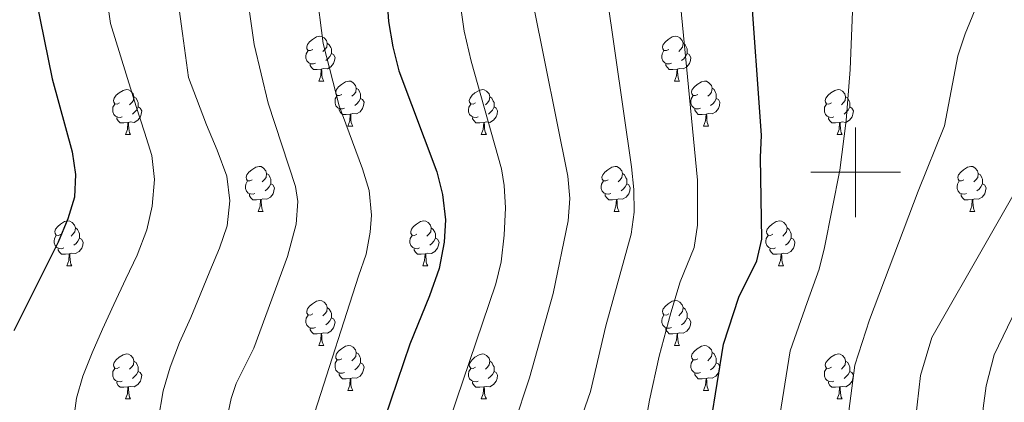
# Model space of a CAD drawing. Units: metres. Extents: x 592472 to 596968, y 4761050 to 4764081.
# Drawn here: x 594814 to 595033, y 4761949 to 4762034 of the extents above; entities that cross this region are included whole.
import ezdxf

# ---------------------------------------------------------------- set-up
doc = ezdxf.new("R2010")
doc.units = ezdxf.units.M
doc.header["$MEASUREMENT"] = 0
for name, color, linetype, lineweight in [('Nivel 36', 7, 'Continuous', 0), ('Nivel 4', 7, 'Continuous', 0), ('Nivel 5', 7, 'Continuous', 0), ('Nivel 61', 7, 'Continuous', 0), ('Nivel 63', 7, 'Continuous', 0)]:
    doc.layers.add(name, color=color, linetype=linetype, lineweight=lineweight)

msp = doc.modelspace()

# ---------------------------------------------------------------- linework, layer by layer
at = {"layer": 'Nivel 36', "color": 92, "linetype": 'Continuous', "lineweight": 0}
for p, q in [((594880.32, 4762020.34), (594881.45, 4762020.34)), ((594959.65, 4762020.34), (594960.78, 4762020.34)), ((594837.24, 4762008.4), (594838.37, 4762008.4)), ((594886.8, 4762010.3), (594887.92, 4762010.3)), ((594916.57, 4762008.4), (594917.7, 4762008.4)), ((594966.12, 4762010.3), (594967.25, 4762010.3)), ((594995.9, 4762008.4), (594997.02, 4762008.4)), ((594866.82, 4761991.26), (594867.94, 4761991.26)), ((594946.15, 4761991.26), (594947.27, 4761991.26)), ((595025.47, 4761991.26), (595026.6, 4761991.26)), ((594824.18, 4761979.12), (594825.31, 4761979.12)), ((594903.51, 4761979.12), (594904.64, 4761979.12)), ((594982.84, 4761979.12), (594983.96, 4761979.12)), ((594880.32, 4761961.35), (594881.45, 4761961.35)), ((594959.65, 4761961.35), (594960.77, 4761961.35)), ((594886.8, 4761951.31), (594887.92, 4761951.31)), ((594966.12, 4761951.31), (594967.25, 4761951.31)), ((594837.24, 4761949.41), (594838.37, 4761949.41)), ((594916.57, 4761949.41), (594917.69, 4761949.41)), ((594995.9, 4761949.41), (594997.02, 4761949.41))]:
    msp.add_line(p, q, dxfattribs=at)
at = {"layer": 'Nivel 36', "color": 92, "linetype": 'Continuous', "lineweight": 0, "flags": 128}
for points in [[(594879.02, 4762027.4), (594878.49, 4762027.13), (594877.96, 4762027.19), (594877.7, 4762027.56), (594877.64, 4762027.98), (594877.8, 4762028.5), (594878.28, 4762029.1), (594878.92, 4762029.63), (594879.82, 4762030.21), (594880.56, 4762030.37), (594880.99, 4762030.32), (594881.52, 4762030), (594882.05, 4762029.42), (594882.21, 4762028.78), (594882.1, 4762027.93), (594881.67, 4762027.4), (594881.25, 4762026.97)], [(594958.35, 4762027.4), (594957.82, 4762027.13), (594957.29, 4762027.19), (594957.02, 4762027.56), (594956.97, 4762027.98), (594957.13, 4762028.5), (594957.61, 4762029.1), (594958.24, 4762029.63), (594959.14, 4762030.21), (594959.89, 4762030.37), (594960.32, 4762030.32), (594960.84, 4762030), (594961.38, 4762029.42), (594961.54, 4762028.78), (594961.42, 4762027.93), (594961, 4762027.4), (594960.58, 4762026.97)], [(594882.21, 4762028.78), (594882.68, 4762028.46), (594883, 4762027.82), (594883.16, 4762027.5), (594883.16, 4762026.92), (594883.16, 4762026.5), (594882.79, 4762025.81), (594882.37, 4762025.33), (594881.89, 4762024.91)], [(594961.54, 4762028.78), (594962.01, 4762028.46), (594962.32, 4762027.82), (594962.48, 4762027.5), (594962.48, 4762026.92), (594962.48, 4762026.5), (594962.12, 4762025.81), (594961.7, 4762025.33), (594961.22, 4762024.91)], [(594879.61, 4762024.32), (594879.18, 4762024.16), (594878.6, 4762024.22), (594878.12, 4762024.43), (594877.7, 4762024.85), (594877.48, 4762025.44), (594877.48, 4762025.86), (594877.54, 4762026.44), (594877.96, 4762027.13)], [(594883.16, 4762026.5), (594883.61, 4762026.25), (594883.96, 4762025.63), (594883.85, 4762024.91), (594883.64, 4762024.27), (594883.05, 4762023.53), (594882.26, 4762023.05), (594881.41, 4762023.15), (594880.98, 4762023.02)], [(594958.94, 4762024.32), (594958.51, 4762024.16), (594957.92, 4762024.22), (594957.45, 4762024.43), (594957.02, 4762024.85), (594956.81, 4762025.44), (594956.81, 4762025.86), (594956.86, 4762026.44), (594957.29, 4762027.13)], [(594962.48, 4762026.5), (594962.94, 4762026.25), (594963.28, 4762025.63), (594963.18, 4762024.91), (594962.96, 4762024.27), (594962.38, 4762023.53), (594961.58, 4762023.05), (594960.74, 4762023.15), (594960.3, 4762023.02)], [(594880.87, 4762023.02), (594879.98, 4762022.94), (594879.13, 4762022.94), (594878.71, 4762023.37), (594878.39, 4762023.84), (594878.39, 4762024.16)], [(594960.2, 4762023.02), (594959.3, 4762022.94), (594958.46, 4762022.94), (594958.04, 4762023.37), (594957.72, 4762023.84), (594957.72, 4762024.16)], [(594880.32, 4762020.34), (594880.76, 4762021.5), (594880.87, 4762023.02), (594880.98, 4762023.02), (594881.01, 4762022.44), (594881.05, 4762021.75), (594881.12, 4762021.14), (594881.23, 4762020.74), (594881.45, 4762020.34)], [(594959.65, 4762020.34), (594960.08, 4762021.5), (594960.2, 4762023.02), (594960.3, 4762023.02), (594960.34, 4762022.44), (594960.38, 4762021.75), (594960.44, 4762021.14), (594960.56, 4762020.74), (594960.78, 4762020.34)], [(594885.5, 4762017.36), (594884.97, 4762017.1), (594884.44, 4762017.15), (594884.17, 4762017.52), (594884.12, 4762017.95), (594884.28, 4762018.47), (594884.76, 4762019.06), (594885.39, 4762019.59), (594886.29, 4762020.18), (594887.04, 4762020.34), (594887.46, 4762020.28), (594887.99, 4762019.97), (594888.52, 4762019.38), (594888.68, 4762018.74), (594888.57, 4762017.89), (594888.15, 4762017.36), (594887.73, 4762016.94)], [(594964.82, 4762017.36), (594964.3, 4762017.1), (594963.76, 4762017.15), (594963.5, 4762017.52), (594963.44, 4762017.95), (594963.6, 4762018.47), (594964.08, 4762019.06), (594964.72, 4762019.59), (594965.62, 4762020.18), (594966.36, 4762020.34), (594966.79, 4762020.28), (594967.32, 4762019.97), (594967.85, 4762019.38), (594968.01, 4762018.74), (594967.9, 4762017.89), (594967.48, 4762017.36), (594967.06, 4762016.94)], [(594835.94, 4762015.46), (594835.41, 4762015.19), (594834.88, 4762015.25), (594834.62, 4762015.62), (594834.56, 4762016.04), (594834.72, 4762016.56), (594835.2, 4762017.16), (594835.84, 4762017.69), (594836.74, 4762018.27), (594837.48, 4762018.43), (594837.91, 4762018.38), (594838.44, 4762018.06), (594838.97, 4762017.48), (594839.13, 4762016.84), (594839.02, 4762015.99), (594838.59, 4762015.46), (594838.17, 4762015.03)], [(594886.08, 4762014.28), (594885.66, 4762014.12), (594885.07, 4762014.18), (594884.6, 4762014.39), (594884.17, 4762014.82), (594883.96, 4762015.4), (594883.96, 4762015.82), (594884.01, 4762016.41), (594884.44, 4762017.1)], [(594888.68, 4762018.74), (594889.16, 4762018.43), (594889.47, 4762017.79), (594889.63, 4762017.47), (594889.63, 4762016.89), (594889.63, 4762016.46), (594889.26, 4762015.77), (594888.84, 4762015.29), (594888.36, 4762014.87)], [(594915.27, 4762015.46), (594914.74, 4762015.19), (594914.21, 4762015.25), (594913.94, 4762015.62), (594913.89, 4762016.04), (594914.05, 4762016.56), (594914.53, 4762017.16), (594915.16, 4762017.69), (594916.06, 4762018.27), (594916.81, 4762018.43), (594917.24, 4762018.38), (594917.76, 4762018.06), (594918.3, 4762017.48), (594918.46, 4762016.84), (594918.34, 4762015.99), (594917.92, 4762015.46), (594917.5, 4762015.03)], [(594965.41, 4762014.28), (594964.98, 4762014.12), (594964.4, 4762014.18), (594963.92, 4762014.39), (594963.5, 4762014.82), (594963.28, 4762015.4), (594963.28, 4762015.82), (594963.34, 4762016.41), (594963.76, 4762017.1)], [(594968.01, 4762018.74), (594968.48, 4762018.43), (594968.8, 4762017.79), (594968.96, 4762017.47), (594968.96, 4762016.89), (594968.96, 4762016.46), (594968.59, 4762015.77), (594968.17, 4762015.29), (594967.69, 4762014.87)], [(594994.6, 4762015.46), (594994.07, 4762015.19), (594993.54, 4762015.25), (594993.27, 4762015.62), (594993.22, 4762016.04), (594993.38, 4762016.56), (594993.86, 4762017.16), (594994.49, 4762017.69), (594995.39, 4762018.27), (594996.14, 4762018.43), (594996.56, 4762018.38), (594997.09, 4762018.06), (594997.62, 4762017.48), (594997.78, 4762016.84), (594997.67, 4762015.99), (594997.25, 4762015.46), (594996.83, 4762015.03)], [(594836.53, 4762012.38), (594836.1, 4762012.22), (594835.52, 4762012.28), (594835.04, 4762012.49), (594834.62, 4762012.91), (594834.4, 4762013.5), (594834.4, 4762013.92), (594834.46, 4762014.5), (594834.88, 4762015.19)], [(594839.13, 4762016.84), (594839.6, 4762016.52), (594839.92, 4762015.88), (594840.08, 4762015.56), (594840.08, 4762014.98), (594840.08, 4762014.56), (594839.71, 4762013.87), (594839.29, 4762013.39), (594838.81, 4762012.97)], [(594889.63, 4762016.46), (594890.09, 4762016.21), (594890.43, 4762015.6), (594890.32, 4762014.87), (594890.11, 4762014.23), (594889.53, 4762013.49), (594888.73, 4762013.01), (594887.88, 4762013.12), (594887.45, 4762012.99)], [(594915.86, 4762012.38), (594915.43, 4762012.22), (594914.84, 4762012.28), (594914.37, 4762012.49), (594913.94, 4762012.91), (594913.73, 4762013.5), (594913.73, 4762013.92), (594913.78, 4762014.5), (594914.21, 4762015.19)], [(594918.46, 4762016.84), (594918.93, 4762016.52), (594919.24, 4762015.88), (594919.4, 4762015.56), (594919.4, 4762014.98), (594919.4, 4762014.56), (594919.04, 4762013.87), (594918.62, 4762013.39), (594918.14, 4762012.97)], [(594968.96, 4762016.46), (594969.42, 4762016.21), (594969.76, 4762015.6), (594969.65, 4762014.87), (594969.44, 4762014.23), (594968.86, 4762013.49), (594968.06, 4762013.01), (594967.21, 4762013.12), (594966.78, 4762012.99)], [(594995.18, 4762012.38), (594994.76, 4762012.22), (594994.17, 4762012.28), (594993.7, 4762012.49), (594993.27, 4762012.91), (594993.06, 4762013.5), (594993.06, 4762013.92), (594993.11, 4762014.5), (594993.54, 4762015.19)], [(594997.78, 4762016.84), (594998.26, 4762016.52), (594998.57, 4762015.88), (594998.73, 4762015.56), (594998.73, 4762014.98), (594998.73, 4762014.56), (594998.36, 4762013.87), (594997.94, 4762013.39), (594997.46, 4762012.97)], [(594840.08, 4762014.56), (594840.53, 4762014.31), (594840.88, 4762013.69), (594840.77, 4762012.97), (594840.56, 4762012.33), (594839.97, 4762011.59), (594839.18, 4762011.11), (594838.33, 4762011.21), (594837.9, 4762011.08)], [(594887.34, 4762012.99), (594886.45, 4762012.9), (594885.61, 4762012.9), (594885.18, 4762013.33), (594884.86, 4762013.81), (594884.86, 4762014.12)], [(594886.8, 4762010.3), (594887.23, 4762011.46), (594887.34, 4762012.99), (594887.45, 4762012.99), (594887.49, 4762012.4), (594887.52, 4762011.72), (594887.59, 4762011.1), (594887.71, 4762010.7), (594887.92, 4762010.3)], [(594919.4, 4762014.56), (594919.86, 4762014.31), (594920.2, 4762013.69), (594920.1, 4762012.97), (594919.88, 4762012.33), (594919.3, 4762011.59), (594918.5, 4762011.11), (594917.66, 4762011.21), (594917.22, 4762011.08)], [(594966.67, 4762012.99), (594965.78, 4762012.9), (594964.94, 4762012.9), (594964.51, 4762013.33), (594964.19, 4762013.81), (594964.19, 4762014.12)], [(594966.12, 4762010.3), (594966.56, 4762011.46), (594966.67, 4762012.99), (594966.78, 4762012.99), (594966.82, 4762012.4), (594966.85, 4762011.72), (594966.92, 4762011.1), (594967.04, 4762010.7), (594967.25, 4762010.3)], [(594998.73, 4762014.56), (594999.19, 4762014.31), (594999.53, 4762013.69), (594999.42, 4762012.97), (594999.21, 4762012.33), (594998.63, 4762011.59), (594997.83, 4762011.11), (594996.98, 4762011.21), (594996.55, 4762011.08)], [(594837.79, 4762011.08), (594836.9, 4762011), (594836.05, 4762011), (594835.63, 4762011.43), (594835.31, 4762011.9), (594835.31, 4762012.22)], [(594837.24, 4762008.4), (594837.68, 4762009.56), (594837.79, 4762011.08), (594837.9, 4762011.08), (594837.93, 4762010.5), (594837.97, 4762009.81), (594838.04, 4762009.2), (594838.15, 4762008.8), (594838.37, 4762008.4)], [(594917.12, 4762011.08), (594916.22, 4762011), (594915.38, 4762011), (594914.96, 4762011.43), (594914.64, 4762011.9), (594914.64, 4762012.22)], [(594916.57, 4762008.4), (594917, 4762009.56), (594917.12, 4762011.08), (594917.22, 4762011.08), (594917.26, 4762010.5), (594917.3, 4762009.81), (594917.36, 4762009.2), (594917.48, 4762008.8), (594917.7, 4762008.4)], [(594996.44, 4762011.08), (594995.55, 4762011), (594994.71, 4762011), (594994.28, 4762011.43), (594993.96, 4762011.9), (594993.96, 4762012.22)], [(594995.9, 4762008.4), (594996.33, 4762009.56), (594996.44, 4762011.08), (594996.55, 4762011.08), (594996.59, 4762010.5), (594996.62, 4762009.81), (594996.69, 4762009.2), (594996.81, 4762008.8), (594997.02, 4762008.4)], [(594865.52, 4761998.32), (594864.99, 4761998.05), (594864.46, 4761998.11), (594864.2, 4761998.48), (594864.14, 4761998.9), (594864.3, 4761999.42), (594864.78, 4762000.02), (594865.42, 4762000.55), (594866.32, 4762001.13), (594867.06, 4762001.29), (594867.48, 4762001.24), (594868.02, 4762000.92), (594868.54, 4762000.34), (594868.7, 4761999.7), (594868.6, 4761998.85), (594868.17, 4761998.32), (594867.75, 4761997.89)], [(594868.7, 4761999.7), (594869.18, 4761999.38), (594869.5, 4761998.74), (594869.66, 4761998.42), (594869.66, 4761997.84), (594869.66, 4761997.42), (594869.28, 4761996.73), (594868.86, 4761996.25), (594868.38, 4761995.83)], [(594944.85, 4761998.32), (594944.32, 4761998.05), (594943.79, 4761998.11), (594943.52, 4761998.48), (594943.47, 4761998.9), (594943.63, 4761999.42), (594944.11, 4762000.02), (594944.74, 4762000.55), (594945.64, 4762001.13), (594946.39, 4762001.29), (594946.81, 4762001.24), (594947.34, 4762000.92), (594947.87, 4762000.34), (594948.03, 4761999.7), (594947.92, 4761998.85), (594947.5, 4761998.32), (594947.08, 4761997.89)], [(594948.03, 4761999.7), (594948.51, 4761999.38), (594948.82, 4761998.74), (594948.98, 4761998.42), (594948.98, 4761997.84), (594948.98, 4761997.42), (594948.61, 4761996.73), (594948.19, 4761996.25), (594947.71, 4761995.83)], [(595024.17, 4761998.32), (595023.64, 4761998.05), (595023.11, 4761998.11), (595022.85, 4761998.48), (595022.79, 4761998.9), (595022.95, 4761999.42), (595023.43, 4762000.02), (595024.07, 4762000.55), (595024.97, 4762001.13), (595025.71, 4762001.29), (595026.14, 4762001.24), (595026.67, 4762000.92), (595027.2, 4762000.34), (595027.36, 4761999.7), (595027.25, 4761998.85), (595026.82, 4761998.32), (595026.4, 4761997.89)], [(595027.36, 4761999.7), (595027.83, 4761999.38), (595028.15, 4761998.74), (595028.31, 4761998.42), (595028.31, 4761997.84), (595028.31, 4761997.42), (595027.94, 4761996.73), (595027.52, 4761996.25), (595027.04, 4761995.83)], [(594866.1, 4761995.24), (594865.68, 4761995.08), (594865.1, 4761995.14), (594864.62, 4761995.35), (594864.2, 4761995.77), (594863.98, 4761996.36), (594863.98, 4761996.78), (594864.04, 4761997.36), (594864.46, 4761998.05)], [(594869.66, 4761997.42), (594870.11, 4761997.17), (594870.46, 4761996.55), (594870.34, 4761995.83), (594870.14, 4761995.19), (594869.55, 4761994.45), (594868.76, 4761993.97), (594867.9, 4761994.07), (594867.48, 4761993.94)], [(594945.43, 4761995.24), (594945.01, 4761995.08), (594944.42, 4761995.14), (594943.95, 4761995.35), (594943.52, 4761995.77), (594943.31, 4761996.36), (594943.31, 4761996.78), (594943.36, 4761997.36), (594943.79, 4761998.05)], [(594948.98, 4761997.42), (594949.44, 4761997.17), (594949.78, 4761996.55), (594949.67, 4761995.83), (594949.46, 4761995.19), (594948.88, 4761994.45), (594948.08, 4761993.97), (594947.23, 4761994.07), (594946.8, 4761993.94)], [(595024.76, 4761995.24), (595024.33, 4761995.08), (595023.75, 4761995.14), (595023.27, 4761995.35), (595022.85, 4761995.77), (595022.63, 4761996.36), (595022.63, 4761996.78), (595022.69, 4761997.36), (595023.11, 4761998.05)], [(595028.31, 4761997.42), (595028.76, 4761997.17), (595029.11, 4761996.55), (595029, 4761995.83), (595028.79, 4761995.19), (595028.2, 4761994.45), (595027.41, 4761993.97), (595026.56, 4761994.07), (595026.13, 4761993.94)], [(594867.36, 4761993.94), (594866.47, 4761993.86), (594865.63, 4761993.86), (594865.2, 4761994.29), (594864.88, 4761994.76), (594864.88, 4761995.08)], [(594946.69, 4761993.94), (594945.8, 4761993.86), (594944.96, 4761993.86), (594944.53, 4761994.29), (594944.21, 4761994.76), (594944.21, 4761995.08)], [(595026.02, 4761993.94), (595025.13, 4761993.86), (595024.28, 4761993.86), (595023.86, 4761994.29), (595023.54, 4761994.76), (595023.54, 4761995.08)], [(594866.82, 4761991.26), (594867.25, 4761992.42), (594867.36, 4761993.94), (594867.48, 4761993.94), (594867.51, 4761993.36), (594867.54, 4761992.67), (594867.61, 4761992.06), (594867.73, 4761991.66), (594867.94, 4761991.26)], [(594946.15, 4761991.26), (594946.58, 4761992.42), (594946.69, 4761993.94), (594946.8, 4761993.94), (594946.84, 4761993.36), (594946.87, 4761992.67), (594946.94, 4761992.06), (594947.06, 4761991.66), (594947.27, 4761991.26)], [(595025.47, 4761991.26), (595025.91, 4761992.42), (595026.02, 4761993.94), (595026.13, 4761993.94), (595026.16, 4761993.36), (595026.2, 4761992.67), (595026.27, 4761992.06), (595026.38, 4761991.66), (595026.6, 4761991.26)], [(594822.88, 4761986.18), (594822.35, 4761985.91), (594821.82, 4761985.97), (594821.56, 4761986.34), (594821.5, 4761986.76), (594821.66, 4761987.28), (594822.14, 4761987.88), (594822.78, 4761988.41), (594823.68, 4761988.99), (594824.42, 4761989.15), (594824.85, 4761989.1), (594825.38, 4761988.78), (594825.91, 4761988.2), (594826.07, 4761987.56), (594825.96, 4761986.71), (594825.53, 4761986.18), (594825.11, 4761985.75)], [(594902.21, 4761986.18), (594901.68, 4761985.91), (594901.15, 4761985.97), (594900.89, 4761986.34), (594900.83, 4761986.76), (594900.99, 4761987.28), (594901.47, 4761987.88), (594902.11, 4761988.41), (594903.01, 4761988.99), (594903.75, 4761989.15), (594904.18, 4761989.1), (594904.71, 4761988.78), (594905.24, 4761988.2), (594905.4, 4761987.56), (594905.29, 4761986.71), (594904.86, 4761986.18), (594904.44, 4761985.75)], [(594981.54, 4761986.18), (594981.01, 4761985.91), (594980.48, 4761985.97), (594980.21, 4761986.34), (594980.16, 4761986.76), (594980.32, 4761987.28), (594980.8, 4761987.88), (594981.43, 4761988.41), (594982.33, 4761988.99), (594983.08, 4761989.15), (594983.5, 4761989.1), (594984.03, 4761988.78), (594984.56, 4761988.2), (594984.72, 4761987.56), (594984.61, 4761986.71), (594984.19, 4761986.18), (594983.77, 4761985.75)], [(594826.07, 4761987.56), (594826.54, 4761987.24), (594826.86, 4761986.6), (594827.02, 4761986.28), (594827.02, 4761985.7), (594827.02, 4761985.28), (594826.65, 4761984.59), (594826.23, 4761984.11), (594825.75, 4761983.69)], [(594905.4, 4761987.56), (594905.87, 4761987.24), (594906.19, 4761986.6), (594906.35, 4761986.28), (594906.35, 4761985.7), (594906.35, 4761985.28), (594905.98, 4761984.59), (594905.56, 4761984.11), (594905.08, 4761983.69)], [(594984.72, 4761987.56), (594985.2, 4761987.24), (594985.51, 4761986.6), (594985.67, 4761986.28), (594985.67, 4761985.7), (594985.67, 4761985.28), (594985.3, 4761984.59), (594984.88, 4761984.11), (594984.4, 4761983.69)], [(594823.47, 4761983.1), (594823.04, 4761982.94), (594822.46, 4761983), (594821.98, 4761983.21), (594821.56, 4761983.63), (594821.34, 4761984.22), (594821.34, 4761984.64), (594821.4, 4761985.22), (594821.82, 4761985.91)], [(594827.02, 4761985.28), (594827.47, 4761985.03), (594827.82, 4761984.41), (594827.71, 4761983.69), (594827.5, 4761983.05), (594826.91, 4761982.31), (594826.12, 4761981.83), (594825.27, 4761981.93), (594824.84, 4761981.8)], [(594902.8, 4761983.1), (594902.37, 4761982.94), (594901.79, 4761983), (594901.31, 4761983.21), (594900.89, 4761983.63), (594900.67, 4761984.22), (594900.67, 4761984.64), (594900.73, 4761985.22), (594901.15, 4761985.91)], [(594906.35, 4761985.28), (594906.8, 4761985.03), (594907.15, 4761984.41), (594907.04, 4761983.69), (594906.83, 4761983.05), (594906.24, 4761982.31), (594905.45, 4761981.83), (594904.6, 4761981.93), (594904.17, 4761981.8)], [(594982.12, 4761983.1), (594981.7, 4761982.94), (594981.11, 4761983), (594980.64, 4761983.21), (594980.21, 4761983.63), (594980, 4761984.22), (594980, 4761984.64), (594980.05, 4761985.22), (594980.48, 4761985.91)], [(594985.67, 4761985.28), (594986.13, 4761985.03), (594986.47, 4761984.41), (594986.36, 4761983.69), (594986.15, 4761983.05), (594985.57, 4761982.31), (594984.77, 4761981.83), (594983.92, 4761981.93), (594983.49, 4761981.8)], [(594824.73, 4761981.8), (594823.84, 4761981.72), (594822.99, 4761981.72), (594822.57, 4761982.15), (594822.25, 4761982.62), (594822.25, 4761982.94)], [(594904.06, 4761981.8), (594903.17, 4761981.72), (594902.32, 4761981.72), (594901.9, 4761982.15), (594901.58, 4761982.62), (594901.58, 4761982.94)], [(594983.38, 4761981.8), (594982.49, 4761981.72), (594981.65, 4761981.72), (594981.22, 4761982.15), (594980.9, 4761982.62), (594980.9, 4761982.94)], [(594824.18, 4761979.12), (594824.62, 4761980.28), (594824.73, 4761981.8), (594824.84, 4761981.8), (594824.87, 4761981.22), (594824.91, 4761980.53), (594824.98, 4761979.92), (594825.09, 4761979.52), (594825.31, 4761979.12)], [(594903.51, 4761979.12), (594903.94, 4761980.28), (594904.06, 4761981.8), (594904.17, 4761981.8), (594904.2, 4761981.22), (594904.24, 4761980.53), (594904.3, 4761979.92), (594904.42, 4761979.52), (594904.64, 4761979.12)], [(594982.84, 4761979.12), (594983.27, 4761980.28), (594983.38, 4761981.8), (594983.49, 4761981.8), (594983.53, 4761981.22), (594983.56, 4761980.53), (594983.63, 4761979.92), (594983.75, 4761979.52), (594983.96, 4761979.12)], [(594879.02, 4761968.41), (594878.49, 4761968.14), (594877.96, 4761968.2), (594877.7, 4761968.57), (594877.64, 4761968.99), (594877.8, 4761969.51), (594878.28, 4761970.11), (594878.92, 4761970.64), (594879.82, 4761971.22), (594880.56, 4761971.38), (594880.99, 4761971.33), (594881.52, 4761971.01), (594882.05, 4761970.43), (594882.21, 4761969.79), (594882.1, 4761968.94), (594881.67, 4761968.41), (594881.25, 4761967.98)], [(594958.35, 4761968.41), (594957.82, 4761968.14), (594957.29, 4761968.2), (594957.02, 4761968.57), (594956.97, 4761968.99), (594957.13, 4761969.51), (594957.61, 4761970.11), (594958.24, 4761970.64), (594959.14, 4761971.22), (594959.89, 4761971.38), (594960.32, 4761971.33), (594960.84, 4761971.01), (594961.38, 4761970.43), (594961.54, 4761969.79), (594961.42, 4761968.94), (594961, 4761968.41), (594960.58, 4761967.98)], [(594882.21, 4761969.79), (594882.68, 4761969.47), (594883, 4761968.83), (594883.16, 4761968.51), (594883.16, 4761967.93), (594883.16, 4761967.51), (594882.79, 4761966.82), (594882.37, 4761966.34), (594881.89, 4761965.92)], [(594961.54, 4761969.79), (594962.01, 4761969.47), (594962.32, 4761968.83), (594962.48, 4761968.51), (594962.48, 4761967.93), (594962.48, 4761967.51), (594962.12, 4761966.82), (594961.7, 4761966.34), (594961.22, 4761965.92)], [(594879.61, 4761965.33), (594879.18, 4761965.17), (594878.6, 4761965.23), (594878.12, 4761965.44), (594877.7, 4761965.86), (594877.48, 4761966.45), (594877.48, 4761966.87), (594877.54, 4761967.45), (594877.96, 4761968.14)], [(594883.16, 4761967.51), (594883.61, 4761967.26), (594883.96, 4761966.64), (594883.85, 4761965.92), (594883.64, 4761965.28), (594883.05, 4761964.54), (594882.26, 4761964.06), (594881.41, 4761964.16), (594880.98, 4761964.03)], [(594958.94, 4761965.33), (594958.51, 4761965.17), (594957.92, 4761965.23), (594957.45, 4761965.44), (594957.02, 4761965.86), (594956.81, 4761966.45), (594956.81, 4761966.87), (594956.86, 4761967.45), (594957.29, 4761968.14)], [(594962.48, 4761967.51), (594962.94, 4761967.26), (594963.28, 4761966.64), (594963.18, 4761965.92), (594962.96, 4761965.28), (594962.38, 4761964.54), (594961.58, 4761964.06), (594960.74, 4761964.16), (594960.3, 4761964.03)], [(594880.87, 4761964.03), (594879.98, 4761963.95), (594879.13, 4761963.95), (594878.71, 4761964.38), (594878.39, 4761964.85), (594878.39, 4761965.17)], [(594960.2, 4761964.03), (594959.3, 4761963.95), (594958.46, 4761963.95), (594958.04, 4761964.38), (594957.72, 4761964.85), (594957.72, 4761965.17)], [(594880.32, 4761961.35), (594880.76, 4761962.51), (594880.87, 4761964.03), (594880.98, 4761964.03), (594881.01, 4761963.45), (594881.05, 4761962.76), (594881.12, 4761962.15), (594881.23, 4761961.75), (594881.45, 4761961.35)], [(594959.65, 4761961.35), (594960.08, 4761962.51), (594960.2, 4761964.03), (594960.3, 4761964.03), (594960.34, 4761963.45), (594960.38, 4761962.76), (594960.44, 4761962.15), (594960.56, 4761961.75), (594960.77, 4761961.35)], [(594885.5, 4761958.37), (594884.97, 4761958.11), (594884.44, 4761958.16), (594884.17, 4761958.53), (594884.12, 4761958.96), (594884.28, 4761959.48), (594884.76, 4761960.07), (594885.39, 4761960.6), (594886.29, 4761961.19), (594887.04, 4761961.35), (594887.46, 4761961.29), (594887.99, 4761960.98), (594888.52, 4761960.39), (594888.68, 4761959.75), (594888.57, 4761958.9), (594888.15, 4761958.37), (594887.73, 4761957.95)], [(594964.82, 4761958.37), (594964.29, 4761958.11), (594963.76, 4761958.16), (594963.5, 4761958.53), (594963.44, 4761958.96), (594963.6, 4761959.48), (594964.08, 4761960.07), (594964.72, 4761960.6), (594965.62, 4761961.19), (594966.36, 4761961.35), (594966.79, 4761961.29), (594967.32, 4761960.98), (594967.85, 4761960.39), (594968.01, 4761959.75), (594967.9, 4761958.9), (594967.47, 4761958.37), (594967.05, 4761957.95)], [(594835.94, 4761956.47), (594835.41, 4761956.2), (594834.88, 4761956.26), (594834.62, 4761956.63), (594834.56, 4761957.05), (594834.72, 4761957.57), (594835.2, 4761958.17), (594835.84, 4761958.7), (594836.74, 4761959.28), (594837.48, 4761959.44), (594837.91, 4761959.39), (594838.44, 4761959.07), (594838.97, 4761958.49), (594839.13, 4761957.85), (594839.02, 4761957), (594838.59, 4761956.47), (594838.17, 4761956.04)], [(594839.13, 4761957.85), (594839.6, 4761957.53), (594839.92, 4761956.89), (594840.08, 4761956.57), (594840.08, 4761955.99), (594840.08, 4761955.57), (594839.71, 4761954.88), (594839.29, 4761954.4), (594838.81, 4761953.98)], [(594886.08, 4761955.29), (594885.66, 4761955.13), (594885.07, 4761955.19), (594884.6, 4761955.4), (594884.17, 4761955.83), (594883.96, 4761956.41), (594883.96, 4761956.83), (594884.01, 4761957.42), (594884.44, 4761958.11)], [(594888.68, 4761959.75), (594889.16, 4761959.44), (594889.47, 4761958.8), (594889.63, 4761958.48), (594889.63, 4761957.9), (594889.63, 4761957.47), (594889.26, 4761956.78), (594888.84, 4761956.3), (594888.36, 4761955.88)], [(594915.27, 4761956.47), (594914.74, 4761956.2), (594914.21, 4761956.26), (594913.94, 4761956.63), (594913.89, 4761957.05), (594914.05, 4761957.57), (594914.53, 4761958.17), (594915.16, 4761958.7), (594916.06, 4761959.28), (594916.81, 4761959.44), (594917.23, 4761959.39), (594917.76, 4761959.07), (594918.29, 4761958.49), (594918.45, 4761957.85), (594918.34, 4761957), (594917.92, 4761956.47), (594917.5, 4761956.04)], [(594918.45, 4761957.85), (594918.93, 4761957.53), (594919.24, 4761956.89), (594919.4, 4761956.57), (594919.4, 4761955.99), (594919.4, 4761955.57), (594919.03, 4761954.88), (594918.61, 4761954.4), (594918.13, 4761953.98)], [(594965.41, 4761955.29), (594964.98, 4761955.13), (594964.4, 4761955.19), (594963.92, 4761955.4), (594963.5, 4761955.83), (594963.28, 4761956.41), (594963.28, 4761956.83), (594963.34, 4761957.42), (594963.76, 4761958.11)], [(594968.01, 4761959.75), (594968.48, 4761959.44), (594968.8, 4761958.8), (594968.96, 4761958.48), (594968.96, 4761957.9), (594968.96, 4761957.47), (594968.59, 4761956.78), (594968.17, 4761956.3), (594967.69, 4761955.88)], [(594994.6, 4761956.47), (594994.07, 4761956.2), (594993.54, 4761956.26), (594993.27, 4761956.63), (594993.22, 4761957.05), (594993.38, 4761957.57), (594993.86, 4761958.17), (594994.49, 4761958.7), (594995.39, 4761959.28), (594996.14, 4761959.44), (594996.56, 4761959.39), (594997.09, 4761959.07), (594997.62, 4761958.49), (594997.78, 4761957.85), (594997.67, 4761957), (594997.25, 4761956.47), (594996.83, 4761956.04)], [(594997.78, 4761957.85), (594998.26, 4761957.53), (594998.57, 4761956.89), (594998.73, 4761956.57), (594998.73, 4761955.99), (594998.73, 4761955.57), (594998.36, 4761954.88), (594997.94, 4761954.4), (594997.46, 4761953.98)], [(594836.53, 4761953.39), (594836.1, 4761953.23), (594835.52, 4761953.29), (594835.04, 4761953.5), (594834.62, 4761953.92), (594834.4, 4761954.51), (594834.4, 4761954.93), (594834.46, 4761955.51), (594834.88, 4761956.2)], [(594840.08, 4761955.57), (594840.53, 4761955.32), (594840.88, 4761954.7), (594840.77, 4761953.98), (594840.56, 4761953.34), (594839.97, 4761952.6), (594839.18, 4761952.12), (594838.33, 4761952.22), (594837.9, 4761952.09)], [(594889.63, 4761957.47), (594890.09, 4761957.22), (594890.43, 4761956.61), (594890.32, 4761955.88), (594890.11, 4761955.24), (594889.53, 4761954.5), (594888.73, 4761954.02), (594887.88, 4761954.13), (594887.45, 4761954)], [(594915.85, 4761953.39), (594915.43, 4761953.23), (594914.84, 4761953.29), (594914.37, 4761953.5), (594913.94, 4761953.92), (594913.73, 4761954.51), (594913.73, 4761954.93), (594913.78, 4761955.51), (594914.21, 4761956.2)], [(594919.4, 4761955.57), (594919.86, 4761955.32), (594920.2, 4761954.7), (594920.09, 4761953.98), (594919.88, 4761953.34), (594919.3, 4761952.6), (594918.5, 4761952.12), (594917.65, 4761952.22), (594917.22, 4761952.09)], [(594968.96, 4761957.47), (594969.41, 4761957.22), (594969.76, 4761956.61), (594969.65, 4761955.88), (594969.44, 4761955.24), (594968.85, 4761954.5), (594968.06, 4761954.02), (594967.21, 4761954.13), (594966.78, 4761954)], [(594995.18, 4761953.39), (594994.76, 4761953.23), (594994.17, 4761953.29), (594993.7, 4761953.5), (594993.27, 4761953.92), (594993.06, 4761954.51), (594993.06, 4761954.93), (594993.11, 4761955.51), (594993.54, 4761956.2)], [(594998.73, 4761955.57), (594999.19, 4761955.32), (594999.53, 4761954.7), (594999.42, 4761953.98), (594999.21, 4761953.34), (594998.63, 4761952.6), (594997.83, 4761952.12), (594996.98, 4761952.22), (594996.55, 4761952.09)], [(594887.34, 4761954), (594886.45, 4761953.91), (594885.61, 4761953.91), (594885.18, 4761954.34), (594884.86, 4761954.82), (594884.86, 4761955.13)], [(594886.8, 4761951.31), (594887.23, 4761952.47), (594887.34, 4761954), (594887.45, 4761954), (594887.49, 4761953.41), (594887.52, 4761952.73), (594887.59, 4761952.11), (594887.71, 4761951.71), (594887.92, 4761951.31)], [(594966.67, 4761954), (594965.78, 4761953.91), (594964.93, 4761953.91), (594964.51, 4761954.34), (594964.19, 4761954.82), (594964.19, 4761955.13)], [(594966.12, 4761951.31), (594966.56, 4761952.47), (594966.67, 4761954), (594966.78, 4761954), (594966.81, 4761953.41), (594966.85, 4761952.73), (594966.92, 4761952.11), (594967.03, 4761951.71), (594967.25, 4761951.31)], [(594837.79, 4761952.09), (594836.9, 4761952.01), (594836.05, 4761952.01), (594835.63, 4761952.44), (594835.31, 4761952.91), (594835.31, 4761953.23)], [(594837.24, 4761949.41), (594837.68, 4761950.57), (594837.79, 4761952.09), (594837.9, 4761952.09), (594837.93, 4761951.51), (594837.97, 4761950.82), (594838.04, 4761950.21), (594838.15, 4761949.81), (594838.37, 4761949.41)], [(594917.11, 4761952.09), (594916.22, 4761952.01), (594915.38, 4761952.01), (594914.95, 4761952.44), (594914.63, 4761952.91), (594914.63, 4761953.23)], [(594916.57, 4761949.41), (594917, 4761950.57), (594917.11, 4761952.09), (594917.22, 4761952.09), (594917.26, 4761951.51), (594917.29, 4761950.82), (594917.36, 4761950.21), (594917.48, 4761949.81), (594917.69, 4761949.41)], [(594996.44, 4761952.09), (594995.55, 4761952.01), (594994.71, 4761952.01), (594994.28, 4761952.44), (594993.96, 4761952.91), (594993.96, 4761953.23)], [(594995.9, 4761949.41), (594996.33, 4761950.57), (594996.44, 4761952.09), (594996.55, 4761952.09), (594996.59, 4761951.51), (594996.62, 4761950.82), (594996.69, 4761950.21), (594996.81, 4761949.81), (594997.02, 4761949.41)]]:
    msp.add_lwpolyline(points, dxfattribs=at)
at = {"layer": 'Nivel 4', "color": 36, "linetype": 'Continuous', "lineweight": 30, "flags": 128}
for points, elevation in [([(594895.03, 4762045.61), (594895.88, 4762033.62), (594896.88, 4762027.97), (594898.17, 4762022.62), (594906.62, 4762000.09), (594907.91, 4761995.03), (594908.6, 4761989.38), (594908.27, 4761984.39), (594907.14, 4761978.49), (594905.03, 4761972.41), (594900.61, 4761961.64), (594894.97, 4761945), (594893.38, 4761938.97), (594893.81, 4761934.98), (594893.42, 4761929.96), (594894.12, 4761924.6), (594895.3, 4761918.29), (594897.06, 4761913.31), (594900.14, 4761908.23), (594903.08, 4761903.63), (594906.5, 4761899.27)], 675), ([(594967.74, 4761944.07), (594970.58, 4761961.6), (594973.98, 4761972.1), (594978.02, 4761980.25), (594979.12, 4761985.03), (594978.8, 4762003.31), (594979.01, 4762008.3), (594976.61, 4762042.58)], 700), ([(594817.32, 4762038.39), (594820.92, 4762020.85), (594825.38, 4762004.52), (594826.07, 4761999.46), (594825.88, 4761994.46), (594824.41, 4761989.59)], 650), ([(594824.41, 4761989.59), (594822.25, 4761984.36), (594812.36, 4761964.59)], 650)]:
    msp.add_lwpolyline(points, dxfattribs=dict(at, elevation=elevation))
at = {"layer": 'Nivel 5', "color": 36, "linetype": 'Continuous', "lineweight": 0, "flags": 128}
for points, elevation in [([(594867.53, 4762168.93), (594867.3, 4762164.16), (594867.31, 4762143.16), (594866.31, 4762128.17), (594865.11, 4762121.72), (594860.71, 4762105.7), (594852.14, 4762080.31), (594848.9, 4762064.66), (594847.85, 4762055.63), (594847.9, 4762046.27), (594849.93, 4762030.98), (594851.33, 4762021.16), (594853.08, 4762016.42), (594855.34, 4762010.61), (594857.7, 4762004.92), (594859.84, 4761999.11), (594860.53, 4761993.63), (594859.91, 4761988.01), (594858.21, 4761983.08), (594856.03, 4761977.91), (594853.86, 4761972.62), (594851.8, 4761967.57), (594849.27, 4761962.03)], 660), ([(595001.05, 4762078.59), (594998.82, 4762022.92), (594997.9, 4762011.51), (594996.51, 4762000.45), (594993.09, 4761983.23), (594991.85, 4761978.39), (594989.23, 4761970.95), (594985.39, 4761960.18), (594982.84, 4761943.87), (594982.85, 4761938.89), (594984.75, 4761923.98), (595001.36, 4761884), (595006.59, 4761869.71), (595016.17, 4761837.11), (595021.78, 4761822.36), (595023.23, 4761817.58), (595025.93, 4761806.01), (595033.17, 4761783.07)], 705), ([(595035.43, 4761819.58), (595029.46, 4761837.92), (595026.46, 4761849.89), (595024.38, 4761860.51), (595020.47, 4761874.42), (595018.3, 4761880.3), (595014.24, 4761890.59), (595009.03, 4761902.19), (594999.9, 4761924.81), (594997.86, 4761940.04), (594998.03, 4761943.28), (594999.84, 4761956.96), (595003.13, 4761967.05), (595013.96, 4761995.77), (595019.82, 4762010.32), (595022.82, 4762026), (595024.42, 4762030.88), (595034.74, 4762056.06)], 710), ([(594832.25, 4762044.82), (594833.9, 4762033.18), (594839.6, 4762014.66), (594841.49, 4762008.96), (594843.14, 4762003.74), (594843.71, 4761998.38), (594843.22, 4761992.4), (594842, 4761987.13), (594839.83, 4761981.48), (594837.3, 4761976.18), (594834.65, 4761970.52), (594832.12, 4761964.99), (594829.83, 4761959.69), (594827.77, 4761954.52), (594826.31, 4761949.6), (594825.57, 4761943.98)], 655), ([(594960.28, 4762044.38), (594964.73, 4761998.21), (594964.73, 4761988.19), (594964, 4761983.21), (594960.9, 4761975.56), (594958.81, 4761968.59), (594956.23, 4761958.93), (594954.08, 4761949.17), (594953.16, 4761944.09), (594952.88, 4761939.1), (594953.3, 4761931.92), (594953.89, 4761926.96), (594954.92, 4761922.07), (594956.61, 4761917.26), (594960.03, 4761912.98), (594961.69, 4761909.59), (594968.08, 4761896.01), (594976.04, 4761877.25), (594986.72, 4761848.65), (594993.96, 4761826.53), (594995.06, 4761820.11), (594996.95, 4761815.48), (595001.45, 4761798.75)], 695), ([(594863.94, 4762042.73), (594865.9, 4762028.51), (594869.05, 4762015.38), (594875.17, 4761996.8), (594875.68, 4761993.44), (594875.31, 4761988.42), (594873.37, 4761981.23), (594865.88, 4761960.74), (594861.93, 4761952.84), (594860.78, 4761949.54), (594859.58, 4761943.46)], 665), ([(594879.73, 4762041), (594881.29, 4762028.72), (594884.88, 4762014.8), (594890.09, 4762000.77), (594891.54, 4761995.92), (594892.06, 4761990.39), (594891.83, 4761986.63), (594890.89, 4761981.69), (594889.2, 4761976.82), (594879.47, 4761946.45)], 670), ([(594911.5, 4762040.39), (594912.75, 4762031.48), (594914.3, 4762024.8), (594921.06, 4762000.73), (594921.64, 4761997.06), (594921.93, 4761992.08), (594921.68, 4761985.92), (594920.98, 4761979.98), (594919.83, 4761975.11), (594909.52, 4761944.81), (594908.73, 4761940.62), (594908.52, 4761932.28), (594908.81, 4761927.29), (594910.39, 4761919.35), (594911.8, 4761914.55), (594913.64, 4761910.84), (594916.61, 4761906.81), (594927.93, 4761893.35)], 680), ([(594944.53, 4762039.55), (594950.05, 4762001.17), (594950.59, 4761996.16), (594950.66, 4761991.12), (594949.98, 4761986.16), (594944.3, 4761965.7), (594940.89, 4761951.09), (594938.63, 4761944.44), (594938.2, 4761941.8), (594938.18, 4761935.12), (594939.84, 4761921.87), (594941.26, 4761917.04), (594942.06, 4761915.43), (594945.04, 4761911.42), (594949.33, 4761906.44), (594956.48, 4761891.19), (594959.73, 4761885.61), (594971.99, 4761856.61), (594978, 4761840.43), (594982.91, 4761822.23), (594982.72, 4761815.35), (594985.21, 4761808.52), (594986.6, 4761802.53), (594990.34, 4761789.7)], 690), ([(594928.17, 4762037.2), (594935.88, 4761999.14), (594936.27, 4761994.12), (594935.95, 4761989.12), (594932.57, 4761972.91), (594927.31, 4761954.09), (594923.79, 4761943.54), (594923.04, 4761938.19), (594923.1, 4761933.19), (594925.25, 4761920.64), (594927.26, 4761914.09), (594930.14, 4761909.99), (594939.38, 4761898.93), (594941.86, 4761894.61), (594946.05, 4761885.46), (594949.37, 4761879.79), (594955.88, 4761865.53), (594965.98, 4761841.64), (594968.52, 4761833.36), (594971.86, 4761817.92), (594972.87, 4761812.35), (594975.16, 4761804.28), (594977.98, 4761792.99)], 685), ([(595033.92, 4761880.85), (595032.36, 4761885.6), (595020.49, 4761911.61), (595014.58, 4761927.07), (595013.88, 4761930.5), (595013.01, 4761941.55), (595014.47, 4761954.64), (595017.02, 4761963.14), (595041.82, 4762006.53)], 715), ([(595033.84, 4761916.39), (595028.79, 4761931.29), (595028.4, 4761939.79), (595028.45, 4761947.36), (595029.1, 4761952.32), (595030.92, 4761959.24), (595038.86, 4761975.74)], 720), ([(594849.27, 4761962.03), (594847.22, 4761956.51), (594845.64, 4761951.23), (594844.57, 4761944.64)], 660)]:
    msp.add_lwpolyline(points, dxfattribs=dict(at, elevation=elevation))
at = {"layer": 'Nivel 61', "color": 250, "linetype": 'Continuous', "lineweight": 0}
msp.add_3dface([(593394.46, 4761455.98), (593362.82, 4763769.5), (596757.95, 4763816.66), (596790.71, 4761503.17)], dxfattribs=at)
at = {"layer": 'Nivel 63', "color": 7, "linetype": 'Continuous', "lineweight": 0}
for p, q in [((595000, 4761990), (595000, 4762010)), ((594990, 4762000), (595010, 4762000))]:
    msp.add_line(p, q, dxfattribs=at)
msp.add_3dface([(592513.18, 4761049.84), (592471.95, 4764019.53), (596926.53, 4764081.42), (596967.76, 4761111.72)], dxfattribs=at)

doc.saveas('drawing.dxf')
